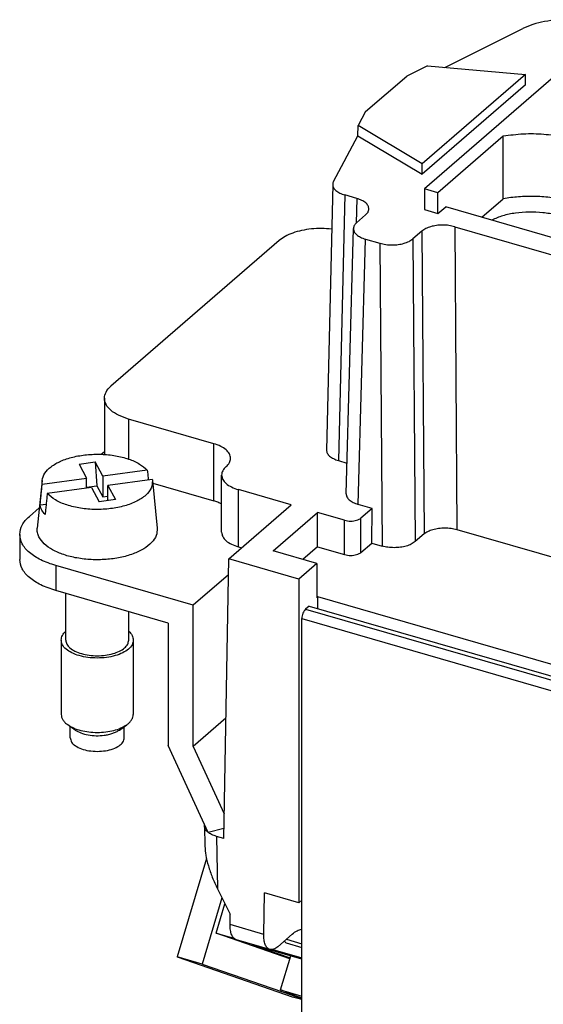
# Model space of a CAD drawing. Units: millimetres. Extents: x -458 to -38, y -314 to -17.
# Drawn here: x -140 to -119, y -224 to -183 of the extents above; entities that cross this region are included whole.
import ezdxf

# ---------------------------------------------------------------- set-up
doc = ezdxf.new("R2010")
doc.units = ezdxf.units.MM
doc.layers.add('1', color=7, linetype='Continuous')

# ---------------------------------------------------------------- blocks, each defined once
blk = doc.blocks.new('HC_B_16_A_DT_PEL_F-select__1', base_point=(-140.29, -270.685))
at = {"color": 7, "linetype": 'Continuous'}
for p, q in [((-122.601, -184.56), (-119.365, -182.942)), ((-116.653, -183.724), (-123.453, -189.613)), ((-123.326, -184.496), (-124.186, -184.926)), ((-123.326, -184.496), (-119.249, -184.856)), ((-125.9, -186.399), (-124.186, -184.926)), ((-119.249, -184.856), (-123.541, -188.572)), ((-119.249, -185.289), (-119.249, -184.856)), ((-119.249, -185.289), (-123.541, -189.005)), ((-125.9, -186.399), (-126.212, -186.98)), ((-126.219, -187.409), (-126.212, -186.98)), ((-123.541, -188.572), (-126.212, -186.98)), ((-127.235, -189.306), (-126.219, -187.409)), ((-126.219, -187.409), (-123.541, -189.005)), ((-120.174, -187.424), (-122.89, -189.775)), ((-120.174, -190.022), (-120.174, -187.424)), ((-123.541, -189.005), (-123.541, -188.572)), ((-127.269, -189.429), (-127.527, -200.481)), ((-122.89, -189.775), (-123.453, -189.613)), ((-123.453, -189.613), (-123.453, -190.479)), ((-126.264, -190.014), (-126.769, -189.868)), ((-122.89, -190.641), (-122.89, -189.775)), ((-121.065, -190.793), (-120.174, -190.022)), ((-123.453, -190.479), (-122.89, -190.641)), ((-122.89, -190.641), (-122.565, -190.36)), ((-117.91, -191.704), (-122.565, -190.36)), ((-125.898, -190.697), (-126.273, -191.022)), ((-126.71, -202.304), (-126.407, -191.265)), ((-122.194, -191.189), (-116.683, -192.779)), ((-125.907, -191.704), (-125.301, -191.88)), ((-123.56, -191.372), (-123.935, -191.697)), ((-129.5, -191.764), (-136.5, -197.827)), ((-136.768, -198.327), (-136.768, -200.666)), ((-132.217, -200.218), (-135.768, -199.193)), ((-136.906, -200.66), (-136.768, -200.54)), ((-137.822, -201.068), (-137.145, -200.978)), ((-137.822, -201.068), (-137.505, -201.658)), ((-136.829, -201.568), (-137.145, -200.978)), ((-137.145, -200.978), (-137.076, -201.973)), ((-127.027, -200.92), (-126.675, -201.022)), ((-134.981, -201.32), (-136.829, -201.568)), ((-136.829, -201.568), (-136.829, -202.434)), ((-131.892, -203.905), (-131.892, -201.524)), ((-139.36, -201.748), (-139.561, -203.735)), ((-139.354, -201.906), (-137.505, -201.658)), ((-137.505, -202.072), (-137.505, -201.658)), ((-137.505, -202.031), (-137.076, -201.973)), ((-137.076, -201.973), (-136.829, -202.434)), ((-134.774, -201.706), (-136.622, -201.954)), ((-136.622, -202.587), (-136.622, -201.954)), ((-136.622, -201.954), (-136.306, -202.544)), ((-134.768, -201.748), (-134.567, -203.735)), ((-134.756, -201.866), (-132.217, -202.599)), ((-137.298, -202.045), (-139.147, -202.292)), ((-137.298, -202.045), (-136.982, -202.635)), ((-136.829, -202.434), (-136.622, -202.406)), ((-128.996, -202.764), (-131.192, -202.13)), ((-139.192, -202.75), (-139.44, -202.783)), ((-136.306, -202.544), (-136.982, -202.635)), ((-131.596, -205.016), (-128.996, -202.764)), ((-125.628, -202.911), (-126.21, -202.744)), ((-139.888, -203.243), (-139.474, -202.884)), ((-129.751, -204.682), (-127.901, -203.08)), ((-127.901, -204.509), (-127.901, -203.08)), ((-126.775, -203.405), (-127.901, -203.08)), ((-125.628, -202.911), (-126.092, -203.313)), ((-125.643, -204.353), (-125.628, -202.911)), ((-140.29, -203.993), (-140.29, -205.032)), ((-123.468, -203.97), (-123.843, -204.295)), ((-122.102, -203.787), (-117.517, -205.111)), ((-126.092, -204.742), (-125.643, -204.353)), ((-125.643, -204.353), (-125.209, -204.478)), ((-131.192, -204.512), (-131.059, -204.55)), ((-127.933, -205.207), (-129.751, -204.682)), ((-127.901, -204.509), (-128.514, -205.039)), ((-127.901, -204.509), (-126.775, -204.834)), ((-131.8, -216.648), (-131.596, -205.016)), ((-128.683, -205.857), (-131.596, -205.016)), ((-127.933, -205.207), (-128.683, -205.857)), ((-127.933, -205.207), (-127.933, -206.636)), ((-133.074, -206.942), (-138.79, -205.292)), ((-131.608, -205.671), (-133.074, -206.942)), ((-128.683, -205.857), (-128.683, -219.323)), ((-134.114, -207.681), (-138.79, -206.331)), ((-138.374, -208.388), (-138.374, -206.451)), ((-127.933, -206.636), (-127.883, -206.593)), ((-127.883, -207.084), (-127.883, -206.593)), ((-82.132, -219.8), (-127.883, -206.593)), ((-135.754, -208.388), (-135.754, -207.207)), ((-133.074, -212.82), (-133.074, -206.942)), ((-128.251, -206.977), (-128.401, -207.107)), ((-128.251, -206.977), (-82.132, -220.291)), ((-134.114, -207.681), (-134.114, -212.779)), ((-128.551, -227.848), (-128.551, -207.497)), ((-138.564, -208.388), (-138.564, -211.484)), ((-135.564, -208.388), (-135.564, -211.484)), ((-131.712, -211.64), (-133.074, -212.82)), ((-137.982, -212.134), (-138.288, -211.917)), ((-138.189, -212.458), (-138.189, -211.988)), ((-136.145, -212.134), (-135.839, -211.917)), ((-135.939, -212.458), (-135.939, -211.988)), ((-132.447, -216.394), (-134.114, -212.779)), ((-133.074, -212.82), (-131.782, -215.623)), ((-132.602, -216.132), (-132.587, -216.971)), ((-131.793, -216.235), (-132.447, -216.394)), ((-131.8, -216.648), (-132.102, -216.561)), ((-132.52, -217.483), (-133.745, -221.572)), ((-132.064, -218.74), (-131.54, -219.797)), ((-131.879, -219.113), (-132.705, -221.872)), ((-130.137, -220.636), (-130.106, -218.912)), ((-128.683, -219.323), (-130.106, -218.912)), ((-128.683, -219.323), (-128.551, -219.21)), ((-132.123, -220.586), (-131.756, -219.362)), ((-131.54, -220.23), (-131.54, -219.797)), ((-132.123, -220.586), (-131.377, -220.802)), ((-129.05, -221.652), (-132.123, -220.586)), ((-129.555, -221.15), (-128.955, -220.63)), ((-129.885, -221.265), (-131.273, -220.864)), ((-130.58, -221.081), (-129.039, -221.615)), ((-128.551, -221.667), (-130.58, -221.081)), ((-129.203, -220.992), (-128.551, -221.18)), ((-132.705, -221.872), (-133.745, -221.572)), ((-133.745, -221.572), (-128.912, -223.248)), ((-129.765, -221.267), (-128.551, -221.617)), ((-129.439, -222.949), (-129.014, -221.533)), ((-132.705, -221.872), (-128.551, -223.312)), ((-129.439, -222.949), (-128.551, -223.206)), ((-128.855, -223.152), (-129.439, -222.949)), ((-129.245, -223.039), (-129.238, -223.019)), ((-129.245, -223.039), (-128.855, -223.152)), ((-129.245, -223.039), (-128.551, -223.28)), ((-128.551, -223.352), (-128.912, -223.248))]:
    blk.add_line(p, q, dxfattribs=at)
at = {"color": 2, "linetype": 'Continuous'}
for p, q in [((-126.769, -189.868), (-127.027, -200.92)), ((-126.264, -190.014), (-126.292, -191.039)), ((-122.194, -191.189), (-122.102, -203.787)), ((-126.21, -202.744), (-125.907, -191.704)), ((-123.935, -191.697), (-123.843, -204.295)), ((-123.56, -191.372), (-123.468, -203.97)), ((-125.301, -191.88), (-125.209, -204.478)), ((-135.768, -199.193), (-135.768, -200.857)), ((-132.217, -202.599), (-132.217, -200.218)), ((-131.192, -204.512), (-131.192, -202.13)), ((-126.775, -204.834), (-126.775, -203.405)), ((-126.092, -204.742), (-126.092, -203.313)), ((-138.79, -205.292), (-138.79, -206.331)), ((-128.401, -207.107), (-82.132, -220.464)), ((-128.551, -207.497), (-82.132, -220.897)), ((-132.102, -216.561), (-132.064, -218.74)), ((-130.137, -220.636), (-131.54, -220.23)), ((-129.197, -220.84), (-128.551, -221.026))]:
    blk.add_line(p, q, dxfattribs=at)
at = {"color": 7, "linetype": 'Continuous'}
for points, knots in [([(-116.348, -182.744), (-116.513, -182.703), (-116.852, -182.62), (-117.382, -182.572), (-117.921, -182.577), (-118.444, -182.641), (-118.931, -182.753), (-119.225, -182.881), (-119.365, -182.942)], [0, 0, 0, 0, 0.510092, 1.046518, 1.59066, 2.123243, 2.625984, 3.083354, 3.083354, 3.083354, 3.083354]), ([(-115.427, -189.13), (-115.448, -188.984), (-115.496, -188.672), (-115.833, -188.267), (-116.315, -187.92), (-116.946, -187.641), (-117.685, -187.441), (-118.497, -187.334), (-119.338, -187.315), (-119.897, -187.388), (-120.174, -187.424)], [0, 0, 0, 0, 0.434258, 0.930975, 1.522762, 2.212858, 2.985529, 3.813759, 4.664328, 5.501744, 5.501744, 5.501744, 5.501744]), ([(-127.235, -189.306), (-127.244, -189.326), (-127.263, -189.365), (-127.267, -189.408), (-127.269, -189.429)], [0, 0, 0, 0, 0.0660578, 0.1290562, 0.1290562, 0.1290562, 0.1290562]), ([(-127.269, -189.429), (-127.262, -189.475), (-127.247, -189.573), (-127.133, -189.696), (-126.972, -189.8), (-126.84, -189.844), (-126.769, -189.868)], [0, 0, 0, 0, 0.1347884, 0.2922432, 0.4834186, 0.707512, 0.707512, 0.707512, 0.707512]), ([(-125.764, -190.454), (-125.771, -190.408), (-125.785, -190.31), (-125.9, -190.186), (-126.061, -190.082), (-126.193, -190.038), (-126.264, -190.014)], [0, 0, 0, 0, 0.1349595, 0.2925671, 0.4840107, 0.708511, 0.708511, 0.708511, 0.708511]), ([(-116.535, -190.429), (-116.703, -190.357), (-117.054, -190.206), (-117.629, -190.06), (-118.246, -189.96), (-118.889, -189.92), (-119.536, -189.933), (-119.963, -189.992), (-120.174, -190.022)], [0, 0, 0, 0, 0.549046, 1.144392, 1.773608, 2.422044, 3.073894, 3.713152, 3.713152, 3.713152, 3.713152]), ([(-125.898, -190.697), (-125.86, -190.66), (-125.79, -190.593), (-125.772, -190.497), (-125.764, -190.454)], [0, 0, 0, 0, 0.1528996, 0.2837353, 0.2837353, 0.2837353, 0.2837353]), ([(-117.508, -190.864), (-117.665, -190.805), (-117.994, -190.682), (-118.532, -190.594), (-119.097, -190.566), (-119.657, -190.611), (-120.183, -190.715), (-120.499, -190.849), (-120.649, -190.913)], [0, 0, 0, 0, 0.502725, 1.052739, 1.626089, 2.196107, 2.736499, 3.224498, 3.224498, 3.224498, 3.224498]), ([(-127.312, -191.291), (-127.453, -191.279), (-127.734, -191.255), (-128.153, -191.276), (-128.556, -191.337), (-128.923, -191.44), (-129.244, -191.574), (-129.418, -191.704), (-129.5, -191.764)], [0, 0, 0, 0, 0.422435, 0.846015, 1.256505, 1.640751, 1.987986, 2.29149, 2.29149, 2.29149, 2.29149]), ([(-126.273, -191.022), (-126.311, -191.058), (-126.381, -191.126), (-126.399, -191.221), (-126.407, -191.265)], [0, 0, 0, 0, 0.1528996, 0.2837353, 0.2837353, 0.2837353, 0.2837353]), ([(-126.407, -191.265), (-126.401, -191.31), (-126.386, -191.409), (-126.272, -191.532), (-126.111, -191.636), (-125.979, -191.681), (-125.907, -191.704)], [0, 0, 0, 0, 0.1349594, 0.2925671, 0.4840106, 0.7085109, 0.7085109, 0.7085109, 0.7085109]), ([(-122.194, -191.189), (-122.274, -191.17), (-122.438, -191.131), (-122.694, -191.117), (-122.949, -191.132), (-123.187, -191.181), (-123.396, -191.255), (-123.508, -191.335), (-123.56, -191.372)], [0, 0, 0, 0, 0.246278, 0.505618, 0.764949, 1.011201, 1.232991, 1.422653, 1.422653, 1.422653, 1.422653]), ([(-125.301, -191.88), (-125.221, -191.899), (-125.057, -191.938), (-124.801, -191.951), (-124.546, -191.936), (-124.308, -191.887), (-124.099, -191.814), (-123.987, -191.733), (-123.935, -191.697)], [0, 0, 0, 0, 0.246278, 0.505618, 0.764949, 1.011201, 1.232991, 1.422653, 1.422653, 1.422653, 1.422653]), ([(-136.768, -198.327), (-136.753, -198.236), (-136.721, -198.04), (-136.577, -197.901), (-136.5, -197.827)], [0, 0, 0, 0, 0.2676407, 0.5808314, 0.5808314, 0.5808314, 0.5808314]), ([(-135.768, -199.193), (-135.909, -199.145), (-136.17, -199.058), (-136.49, -198.854), (-136.719, -198.611), (-136.753, -198.416), (-136.768, -198.327)], [0, 0, 0, 0, 0.443653, 0.823013, 1.136203, 1.403844, 1.403844, 1.403844, 1.403844]), ([(-131.517, -200.824), (-131.528, -200.761), (-131.551, -200.625), (-131.711, -200.455), (-131.935, -200.312), (-132.118, -200.25), (-132.217, -200.218)], [0, 0, 0, 0, 0.1873485, 0.406582, 0.6721339, 0.9826908, 0.9826908, 0.9826908, 0.9826908]), ([(-139.36, -201.748), (-139.331, -201.644), (-139.267, -201.416), (-138.97, -201.144), (-138.571, -200.921), (-138.067, -200.758), (-137.498, -200.664), (-136.9, -200.647), (-136.312, -200.705), (-135.777, -200.841), (-135.317, -201.029), (-135.086, -201.229), (-134.981, -201.32)], [0, 0, 0, 0, 0.318987, 0.699474, 1.159492, 1.692307, 2.276857, 2.884415, 3.483269, 4.042809, 4.537825, 4.954029, 4.954029, 4.954029, 4.954029]), ([(-127.527, -200.481), (-127.52, -200.527), (-127.506, -200.625), (-127.391, -200.748), (-127.23, -200.852), (-127.098, -200.896), (-127.027, -200.92)], [0, 0, 0, 0, 0.1347884, 0.2922432, 0.4834186, 0.707512, 0.707512, 0.707512, 0.707512]), ([(-131.705, -201.174), (-131.759, -201.226), (-131.859, -201.323), (-131.882, -201.461), (-131.892, -201.524)], [0, 0, 0, 0, 0.2192335, 0.406582, 0.406582, 0.406582, 0.406582]), ([(-131.705, -201.174), (-131.65, -201.121), (-131.55, -201.024), (-131.527, -200.887), (-131.517, -200.824)], [0, 0, 0, 0, 0.2192335, 0.406582, 0.406582, 0.406582, 0.406582]), ([(-134.981, -201.32), (-134.974, -201.388), (-134.96, -201.524), (-134.946, -201.66), (-134.94, -201.729)], [0, 0, 0, 0, 0.2049458, 0.4106685, 0.4106685, 0.4106685, 0.4106685]), ([(-131.892, -201.524), (-131.881, -201.587), (-131.858, -201.723), (-131.698, -201.893), (-131.474, -202.036), (-131.291, -202.097), (-131.192, -202.13)], [0, 0, 0, 0, 0.1873485, 0.406582, 0.6721339, 0.9826908, 0.9826908, 0.9826908, 0.9826908]), ([(-139.44, -202.783), (-139.432, -202.71), (-139.418, -202.564), (-139.397, -202.344), (-139.375, -202.125), (-139.361, -201.979), (-139.354, -201.906)], [0, 0, 0, 0, 0.2217633, 0.440847, 0.6620353, 0.8816976, 0.8816976, 0.8816976, 0.8816976]), ([(-139.354, -201.906), (-139.357, -201.88), (-139.365, -201.827), (-139.361, -201.775), (-139.36, -201.748)], [0, 0, 0, 0, 0.0792945, 0.1582939, 0.1582939, 0.1582939, 0.1582939]), ([(-134.768, -201.748), (-134.776, -201.857), (-134.794, -202.091), (-135.058, -202.394), (-135.439, -202.64), (-135.939, -202.825), (-136.518, -202.937), (-137.136, -202.969), (-137.749, -202.919), (-138.31, -202.786), (-138.794, -202.594), (-139.036, -202.387), (-139.147, -202.292)], [0, 0, 0, 0, 0.31928, 0.689854, 1.143539, 1.679417, 2.277125, 2.905886, 3.530506, 4.116353, 4.634465, 5.068006, 5.068006, 5.068006, 5.068006]), ([(-134.774, -201.706), (-134.772, -201.713), (-134.77, -201.727), (-134.769, -201.741), (-134.768, -201.748)], [0, 0, 0, 0, 0.02109013, 0.04210272, 0.04210272, 0.04210272, 0.04210272]), ([(-139.147, -202.292), (-139.154, -202.365), (-139.168, -202.511), (-139.19, -202.731), (-139.211, -202.95), (-139.225, -203.097), (-139.233, -203.17)], [0, 0, 0, 0, 0.2195586, 0.4408506, 0.6606815, 0.8816976, 0.8816976, 0.8816976, 0.8816976]), ([(-126.71, -202.304), (-126.703, -202.349), (-126.689, -202.448), (-126.575, -202.572), (-126.414, -202.675), (-126.281, -202.72), (-126.21, -202.744)], [0, 0, 0, 0, 0.1349594, 0.2925671, 0.4840106, 0.7085109, 0.7085109, 0.7085109, 0.7085109]), ([(-139.233, -203.17), (-139.283, -203.11), (-139.379, -202.995), (-139.42, -202.852), (-139.44, -202.783)], [0, 0, 0, 0, 0.2327785, 0.4426751, 0.4426751, 0.4426751, 0.4426751]), ([(-131.892, -202.728), (-131.943, -202.704), (-132.047, -202.652), (-132.159, -202.617), (-132.217, -202.599)], [0, 0, 0, 0, 0.1683667, 0.3501563, 0.3501563, 0.3501563, 0.3501563]), ([(-140.29, -203.993), (-140.268, -203.857), (-140.22, -203.563), (-140.004, -203.355), (-139.888, -203.243)], [0, 0, 0, 0, 0.401461, 0.8712472, 0.8712472, 0.8712472, 0.8712472]), ([(-126.775, -203.405), (-126.735, -203.414), (-126.653, -203.434), (-126.525, -203.441), (-126.398, -203.433), (-126.279, -203.409), (-126.174, -203.372), (-126.118, -203.332), (-126.092, -203.313)], [0, 0, 0, 0, 0.1231496, 0.2528392, 0.3825287, 0.5056783, 0.6165915, 0.7114315, 0.7114315, 0.7114315, 0.7114315]), ([(-138.79, -205.292), (-139.002, -205.221), (-139.394, -205.09), (-139.873, -204.783), (-140.218, -204.419), (-140.267, -204.127), (-140.29, -203.993)], [0, 0, 0, 0, 0.665479, 1.234519, 1.704305, 2.105766, 2.105766, 2.105766, 2.105766]), ([(-139.491, -204.097), (-139.516, -204.038), (-139.565, -203.922), (-139.562, -203.797), (-139.561, -203.735)], [0, 0, 0, 0, 0.1901081, 0.3727917, 0.3727917, 0.3727917, 0.3727917]), ([(-134.567, -203.735), (-134.572, -203.84), (-134.584, -204.063), (-134.808, -204.363), (-135.143, -204.618), (-135.59, -204.823), (-136.12, -204.969), (-136.704, -205.047), (-137.309, -205.054), (-137.9, -204.989), (-138.444, -204.856), (-138.904, -204.659), (-139.275, -204.419), (-139.423, -204.198), (-139.491, -204.097)], [0, 0, 0, 0, 0.308949, 0.65763, 1.075444, 1.56724, 2.121781, 2.718414, 3.331394, 3.933186, 4.497471, 5.002347, 5.434378, 5.794717, 5.794717, 5.794717, 5.794717]), ([(-131.892, -203.905), (-131.881, -203.968), (-131.858, -204.104), (-131.698, -204.274), (-131.474, -204.417), (-131.291, -204.479), (-131.192, -204.512)], [0, 0, 0, 0, 0.1873485, 0.406582, 0.6721339, 0.9826908, 0.9826908, 0.9826908, 0.9826908]), ([(-123.468, -203.97), (-123.416, -203.933), (-123.304, -203.853), (-123.095, -203.78), (-122.858, -203.731), (-122.602, -203.715), (-122.347, -203.729), (-122.182, -203.768), (-122.102, -203.787)], [0, 0, 0, 0, 0.189662, 0.411452, 0.657704, 0.917035, 1.176375, 1.422653, 1.422653, 1.422653, 1.422653]), ([(-123.843, -204.295), (-123.895, -204.332), (-124.007, -204.412), (-124.216, -204.485), (-124.454, -204.535), (-124.709, -204.55), (-124.965, -204.536), (-125.129, -204.497), (-125.209, -204.478)], [0, 0, 0, 0, 0.189662, 0.411452, 0.657704, 0.917035, 1.176375, 1.422653, 1.422653, 1.422653, 1.422653]), ([(-126.775, -204.834), (-126.735, -204.843), (-126.653, -204.863), (-126.525, -204.87), (-126.398, -204.862), (-126.279, -204.838), (-126.174, -204.801), (-126.118, -204.761), (-126.092, -204.742)], [0, 0, 0, 0, 0.1231496, 0.2528392, 0.3825287, 0.5056783, 0.6165915, 0.7114315, 0.7114315, 0.7114315, 0.7114315]), ([(-138.79, -206.331), (-139.002, -206.26), (-139.394, -206.129), (-139.873, -205.822), (-140.218, -205.458), (-140.267, -205.166), (-140.29, -205.032)], [0, 0, 0, 0, 0.665479, 1.234519, 1.704305, 2.105766, 2.105766, 2.105766, 2.105766]), ([(-128.401, -207.107), (-128.422, -207.129), (-128.467, -207.179), (-128.51, -207.277), (-128.544, -207.384), (-128.549, -207.46), (-128.551, -207.497)], [0, 0, 0, 0, 0.0901321, 0.1999638, 0.3170178, 0.426925, 0.426925, 0.426925, 0.426925]), ([(-138.564, -208.388), (-138.553, -208.322), (-138.531, -208.18), (-138.429, -208.078), (-138.374, -208.023)], [0, 0, 0, 0, 0.1948222, 0.4212546, 0.4212546, 0.4212546, 0.4212546]), ([(-135.754, -208.023), (-135.699, -208.078), (-135.597, -208.18), (-135.574, -208.322), (-135.564, -208.388)], [0, 0, 0, 0, 0.2264325, 0.4212546, 0.4212546, 0.4212546, 0.4212546]), ([(-135.564, -208.388), (-135.575, -208.455), (-135.6, -208.601), (-135.772, -208.784), (-136.012, -208.935), (-136.323, -209.05), (-136.681, -209.122), (-137.064, -209.146), (-137.447, -209.122), (-137.804, -209.05), (-138.115, -208.935), (-138.355, -208.784), (-138.527, -208.601), (-138.552, -208.455), (-138.564, -208.388)], [0, 0, 0, 0, 0.200731, 0.435624, 0.720143, 1.052883, 1.422332, 1.811401, 2.200469, 2.569918, 2.902658, 3.187177, 3.422071, 3.622801, 3.622801, 3.622801, 3.622801]), ([(-138.374, -208.388), (-138.364, -208.447), (-138.342, -208.574), (-138.192, -208.734), (-137.982, -208.866), (-137.71, -208.966), (-137.398, -209.029), (-137.064, -209.05), (-136.729, -209.029), (-136.417, -208.966), (-136.145, -208.866), (-135.936, -208.734), (-135.785, -208.574), (-135.764, -208.447), (-135.754, -208.388)], [0, 0, 0, 0, 0.175305, 0.380445, 0.628925, 0.919518, 1.24217, 1.581956, 1.921743, 2.244395, 2.534988, 2.783468, 2.988608, 3.163913, 3.163913, 3.163913, 3.163913]), ([(-138.564, -211.484), (-138.56, -211.523), (-138.553, -211.603), (-138.495, -211.718), (-138.407, -211.826), (-138.329, -211.886), (-138.288, -211.917)], [0, 0, 0, 0, 0.1163057, 0.2403144, 0.3778154, 0.5320249, 0.5320249, 0.5320249, 0.5320249]), ([(-135.839, -211.917), (-135.798, -211.886), (-135.721, -211.826), (-135.633, -211.718), (-135.575, -211.603), (-135.567, -211.523), (-135.564, -211.484)], [0, 0, 0, 0, 0.1542095, 0.2917105, 0.4157192, 0.5320249, 0.5320249, 0.5320249, 0.5320249]), ([(-138.288, -211.917), (-138.21, -211.964), (-138.042, -212.065), (-137.745, -212.159), (-137.415, -212.221), (-137.064, -212.241), (-136.713, -212.221), (-136.382, -212.159), (-136.085, -212.065), (-135.917, -211.964), (-135.839, -211.917)], [0, 0, 0, 0, 0.273863, 0.586031, 0.926549, 1.282034, 1.63752, 1.978038, 2.290205, 2.564068, 2.564068, 2.564068, 2.564068]), ([(-137.982, -212.134), (-137.905, -212.178), (-137.737, -212.274), (-137.438, -212.346), (-137.11, -212.382), (-136.886, -212.362), (-136.773, -212.352)], [0, 0, 0, 0, 0.26669, 0.577034, 0.913212, 1.252672, 1.252672, 1.252672, 1.252672]), ([(-136.773, -212.352), (-136.711, -212.342), (-136.592, -212.323), (-136.424, -212.274), (-136.273, -212.215), (-136.186, -212.16), (-136.145, -212.134)], [0, 0, 0, 0, 0.1860941, 0.3618126, 0.5238951, 0.6700483, 0.6700483, 0.6700483, 0.6700483]), ([(-138.189, -212.458), (-138.176, -212.519), (-138.147, -212.655), (-137.962, -212.809), (-137.715, -212.928), (-137.404, -213.004), (-137.064, -213.03), (-136.723, -213.004), (-136.412, -212.928), (-136.165, -212.809), (-135.98, -212.655), (-135.952, -212.519), (-135.939, -212.458)], [0, 0, 0, 0, 0.182335, 0.406215, 0.684478, 1.00811, 1.356842, 1.705574, 2.029206, 2.307469, 2.531349, 2.713684, 2.713684, 2.713684, 2.713684]), ([(-132.602, -216.132), (-132.602, -216.122), (-132.601, -216.102), (-132.598, -216.082), (-132.596, -216.072)], [0, 0, 0, 0, 0.03019259, 0.06066508, 0.06066508, 0.06066508, 0.06066508]), ([(-132.102, -216.561), (-132.172, -216.538), (-132.302, -216.494), (-132.461, -216.393), (-132.576, -216.273), (-132.594, -216.177), (-132.602, -216.132)], [0, 0, 0, 0, 0.2201653, 0.4087417, 0.5646978, 0.6978142, 0.6978142, 0.6978142, 0.6978142]), ([(-132.587, -216.971), (-132.577, -217.097), (-132.555, -217.373), (-132.442, -217.805), (-132.283, -218.271), (-132.138, -218.581), (-132.064, -218.74)], [0, 0, 0, 0, 0.37782, 0.830431, 1.333082, 1.856101, 1.856101, 1.856101, 1.856101]), ([(-131.273, -220.864), (-131.313, -220.844), (-131.402, -220.799), (-131.481, -220.648), (-131.532, -220.456), (-131.538, -220.31), (-131.54, -220.23)], [0, 0, 0, 0, 0.1314258, 0.290606, 0.4895055, 0.7273597, 0.7273597, 0.7273597, 0.7273597]), ([(-128.955, -220.63), (-128.889, -220.577), (-128.768, -220.479), (-128.619, -220.438), (-128.551, -220.42)], [0, 0, 0, 0, 0.2516039, 0.4598061, 0.4598061, 0.4598061, 0.4598061]), ([(-129.885, -221.265), (-129.924, -221.245), (-130.01, -221.201), (-130.086, -221.05), (-130.133, -220.86), (-130.135, -220.715), (-130.137, -220.636)], [0, 0, 0, 0, 0.128525, 0.2849034, 0.4815787, 0.7178678, 0.7178678, 0.7178678, 0.7178678]), ([(-129.555, -221.15), (-129.61, -221.194), (-129.707, -221.273), (-129.831, -221.267), (-129.885, -221.265)], [0, 0, 0, 0, 0.2030793, 0.3599838, 0.3599838, 0.3599838, 0.3599838]), ([(-129.282, -220.914), (-129.272, -220.932), (-129.254, -220.967), (-129.219, -220.984), (-129.203, -220.992)], [0, 0, 0, 0, 0.0616199, 0.1132772, 0.1132772, 0.1132772, 0.1132772])]:
    blk.add_open_spline(points, degree=3, knots=knots, dxfattribs=at)
blk = doc.blocks.new('Allg1', base_point=(-96.843, -225))
blk.add_blockref('HC_B_16_A_DT_PEL_F-select__1', (-140.29, -270.685))
blk = doc.blocks.new('1')
blk.add_blockref('Allg1', (-96.843, -225))

msp = doc.modelspace()

# ---------------------------------------------------------------- block references
at = {"layer": '1'}
msp.add_blockref('1', (0, 0), dxfattribs=at)

doc.saveas('drawing.dxf')
